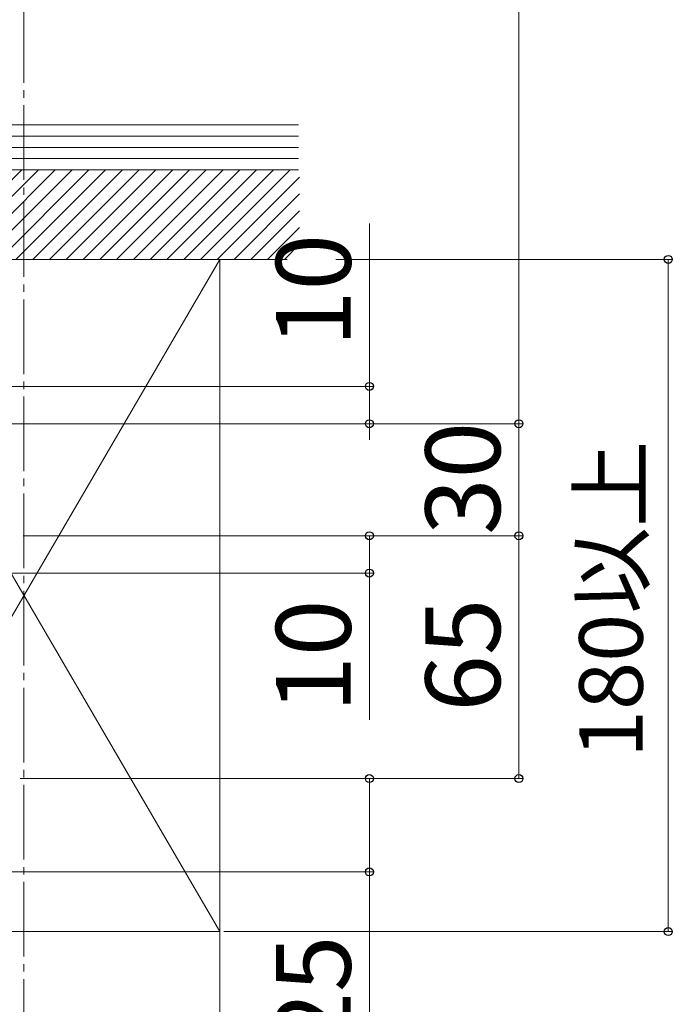
# Model space of a CAD drawing. Extents: x 175 to 1925, y 210 to 2816.
# Drawn here: x 1333 to 1508, y 1944 to 2207 of the extents above; entities that cross this region are included whole.
import ezdxf

# ---------------------------------------------------------------- set-up
doc = ezdxf.new("R2010")
doc.units = 0
doc.linetypes.add('YCENTER_1', pattern=[13, 10, -1, 1, -1])
for name, color, linetype, lineweight in [('YKK_12', 2, 'CONTINUOUS', 13), ('YKK_D', 6, 'CONTINUOUS', 13), ('YSS_K', 3, 'CONTINUOUS', 13)]:
    doc.layers.add(name, color=color, linetype=linetype, lineweight=lineweight)
doc.styles.add('text-b', font='txt')

msp = doc.modelspace()

# ---------------------------------------------------------------- linework, layer by layer
at = {"layer": 'YKK_12', "linetype": 'YCENTER_1', "ltscale": 2}
msp.add_line((1334, 2574.3), (1334, 1754), dxfattribs=at)
at = {"layer": 'YKK_D'}
for p, q in [((1466.5, 2384), (1466.5, 2099)), ((1426.5, 2109), (1426.5, 2152.6)), ((1417.5, 2143), (1507.5, 2143)), ((1506.5, 2143), (1506.5, 1963)), ((1243.5, 2109), (1427.5, 2109)), ((1426.5, 2099), (1426.5, 2109)), ((1243.2, 2099), (1467.5, 2099)), ((1243.2, 2099), (1467.5, 2099)), ((1243.2, 2099), (1427.5, 2099)), ((1426.5, 2099), (1426.5, 2094.7)), ((1466.5, 2099), (1466.5, 2069)), ((1333.8, 2069), (1467.5, 2069)), ((1333.8, 2069), (1467.5, 2069)), ((1333.8, 2069), (1427.5, 2069)), ((1426.5, 2069), (1426.5, 2059)), ((1466.5, 2069), (1466.5, 2004)), ((1243.2, 2059), (1427.5, 2059)), ((1426.5, 2059), (1426.5, 2019.7)), ((1333, 2004), (1467.5, 2004)), ((1333, 2004), (1427.5, 2004)), ((1426.5, 2004), (1426.5, 1979)), ((1243.2, 1979), (1427.5, 1979)), ((1426.5, 1979), (1426.5, 1928.16)), ((1387.5, 1963), (1507.5, 1963))]:
    msp.add_line(p, q, dxfattribs=at)
at = {"layer": 'YKK_D', "linetype": 'ByBlock', "lineweight": -2}
for centre in [(1506.5, 2143), (1426.5, 2109), (1426.5, 2099), (1466.5, 2099), (1466.5, 2099), (1426.5, 2069), (1466.5, 2069), (1466.5, 2069), (1426.5, 2059), (1426.5, 2004), (1466.5, 2004), (1426.5, 1979), (1506.5, 1963)]:
    msp.add_circle(centre, 1.07, dxfattribs=at)
at = {"layer": 'YSS_K'}
for p, q in [((1407.5, 2179), (1308.5, 2179)), ((1407.5, 2176), (1308.5, 2176)), ((1407.5, 2173), (1308.5, 2173)), ((1407.5, 2170), (1308.5, 2170)), ((1308.5, 2167), (1407.5, 2167)), ((1404.5, 2167), (1323.5, 2167)), ((1281.5, 2143), (1386.5, 2143)), ((1386.5, 2143), (1281.5, 1963)), ((1281.5, 2143), (1386.5, 1963)), ((1323.5, 2143), (1404.5, 2143)), ((1386.5, 2143), (1386.5, 1963)), ((1386.5, 1963), (1281.5, 1963)), ((1386.5, 1963), (1386.5, 1754))]:
    msp.add_line(p, q, dxfattribs=at)
at = {"layer": 'YSS_K', "linetype": 'Continuous'}
for p, q in [((1323.5, 2157.05), (1333.45, 2167)), ((1323.5, 2152.56), (1337.94, 2167)), ((1323.5, 2148.07), (1342.43, 2167)), ((1323.5, 2143.58), (1346.92, 2167)), ((1327.41, 2143), (1351.41, 2167)), ((1331.9, 2143), (1355.9, 2167)), ((1336.39, 2143), (1360.39, 2167)), ((1340.88, 2143), (1364.88, 2167)), ((1345.37, 2143), (1369.37, 2167)), ((1349.86, 2143), (1373.86, 2167)), ((1354.35, 2143), (1378.35, 2167)), ((1358.84, 2143), (1382.84, 2167)), ((1363.33, 2143), (1387.33, 2167)), ((1367.82, 2143), (1391.82, 2167)), ((1372.31, 2143), (1396.31, 2167)), ((1376.8, 2143), (1400.8, 2167)), ((1381.3, 2143), (1405.3, 2167)), ((1385.79, 2143), (1407.81, 2165.02)), ((1390.28, 2143), (1407.81, 2160.53)), ((1394.77, 2143), (1407.81, 2156.04)), ((1399.26, 2143), (1407.81, 2151.55)), ((1403.75, 2143), (1407.81, 2147.06))]:
    msp.add_line(p, q, dxfattribs=at)

# ---------------------------------------------------------------- texts
at = {"layer": 'YKK_D', "style": 'text-b'}
for s, height, p in [('10', 20, (1421.5, 2119.53)), ('30', 20, (1461.5, 2069.23)), ('180以上', 17, (1499.66, 2009.49)), ('10', 20, (1421.5, 2021.63)), ('65', 20, (1461.5, 2021.9)), ('25', 20, (1421.5, 1931.69))]:
    msp.add_text(s, height=height, rotation=90, dxfattribs=at).set_placement(p)

doc.saveas('drawing.dxf')
